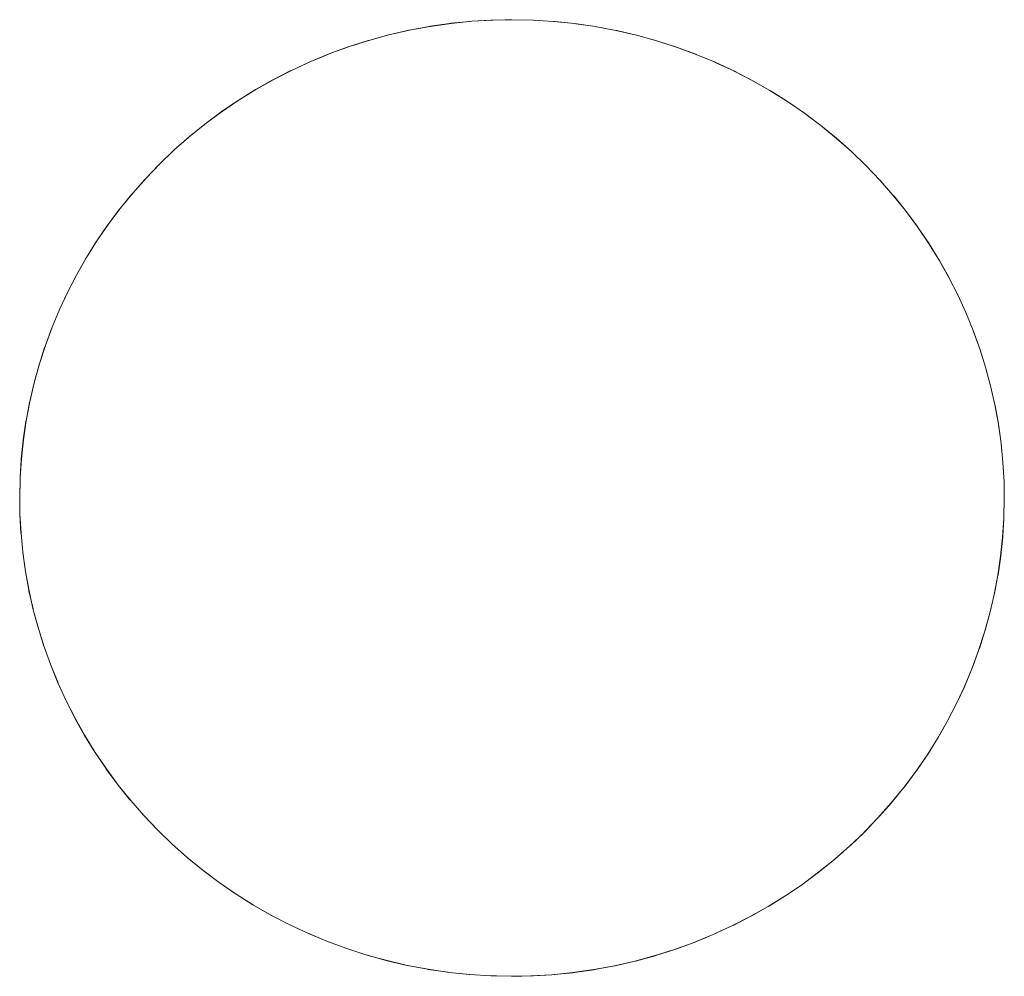
# Model space of a CAD drawing. Units: millimetres. Extents: x -3317 to 3857, y -3394 to 3534.
# Drawn here: x 152 to 162, y 450 to 460 of the extents above; entities that cross this region are included whole.
import ezdxf

# ---------------------------------------------------------------- set-up
doc = ezdxf.new("R2010")
doc.units = ezdxf.units.MM
doc.layers.add('EF-Stair-Plastic Stair', color=7, linetype='Continuous', lineweight=5)
doc.layers.add('Working-None', color=7, linetype='Continuous', lineweight=5)

# ---------------------------------------------------------------- blocks, each defined once
blk = doc.blocks.new('Group')
at = {"layer": 'EF-Stair-Plastic Stair', "color": 252, "linetype": 'Continuous', "lineweight": 5, "transparency": 33554687}
for p, q in [((-115.1331, 389.7399), (-115.1201, 389.7441)), ((-115.4414, 389.6217), (-115.3364, 389.6652)), ((-115.3166, 389.6725), (-115.316, 389.6727)), ((-117.0597, 388.5385), (-117.0423, 388.5553)), ((-118.463, 385.3522), (-118.4623, 385.3631)), ((-108.4712, 384.9586), (-108.4705, 384.9696)), ((-111.5974, 380.6565), (-111.4926, 380.6999)), ((-111.6178, 380.649), (-111.6173, 380.6492))]:
    blk.add_line(p, q, dxfattribs=at)
at = {"layer": 'EF-Stair-Plastic Stair', "color": 252, "linetype": 'Continuous', "lineweight": 5, "transparency": 33554687, "flags": 128}
for points in [[(-118.4667, 385.1609), (-118.4623, 385.364), (-118.4499, 385.5573), (-118.4294, 385.7513), (-118.4008, 385.9454), (-118.364, 386.1389), (-118.3191, 386.3312), (-118.2662, 386.5217), (-118.2055, 386.7098), (-118.1372, 386.8949), (-118.0614, 387.0764), (-117.9784, 387.2541), (-117.8877, 387.4292), (-117.7889, 387.602), (-117.6824, 387.7719), (-117.5682, 387.9381), (-117.4468, 388.1002), (-117.3184, 388.2575), (-117.1835, 388.4094), (-117.0425, 388.5555), (-116.8964, 388.6949), (-116.7442, 388.8286), (-116.585, 388.9571), (-116.4192, 389.0801), (-116.2473, 389.197), (-116.0697, 389.3072), (-115.8872, 389.4103), (-115.7003, 389.5059), (-115.5097, 389.5936), (-115.3161, 389.6731), (-115.1201, 389.7443), (-114.9201, 389.8077), (-114.716, 389.8633), (-114.5084, 389.9107), (-114.2982, 389.9496), (-114.0862, 389.9799), (-113.8731, 390.0014), (-113.6599, 390.0139), (-113.4668, 390.0176), (-113.4706, 390.0176), (-113.6599, 390.0139), (-113.6843, 390.0133), (-113.8732, 390.0017), (-113.8949, 390.0004), (-114.0863, 389.9807), (-114.103, 389.979), (-114.2984, 389.9507), (-114.3095, 389.949), (-114.5086, 389.9117), (-114.5151, 389.9105), (-114.7162, 389.8641), (-114.7204, 389.8631), (-114.9202, 389.808), (-114.9262, 389.8064), (-115.1201, 389.7443), (-115.1331, 389.7399), (-115.3161, 389.6731), (-115.3364, 389.6652), (-115.5097, 389.5936), (-115.5321, 389.5841), (-115.7004, 389.5061), (-115.7208, 389.4967), (-115.8875, 389.4109), (-115.9036, 389.4026), (-116.0702, 389.3081), (-116.0813, 389.3018), (-116.2479, 389.1979), (-116.2543, 389.1938), (-116.4197, 389.0808), (-116.4235, 389.0783), (-116.5853, 388.9575), (-116.5891, 388.9547), (-116.7442, 388.8286), (-116.7518, 388.8224), (-116.8964, 388.6949), (-116.9102, 388.6822), (-117.0425, 388.5555), (-117.0597, 388.5385), (-117.1835, 388.4094), (-117.2, 388.3922), (-117.3187, 388.2578), (-117.3323, 388.2424), (-117.4474, 388.1007), (-117.4572, 388.0887), (-117.5691, 387.9387), (-117.5752, 387.9305), (-117.6832, 387.7724), (-117.6867, 387.7674), (-117.7896, 387.6024), (-117.7919, 387.5987), (-117.888, 387.4294), (-117.8912, 387.4237), (-117.9784, 387.2541), (-117.9846, 387.2416), (-118.0614, 387.0764), (-118.0702, 387.0564), (-118.1372, 386.8949), (-118.1465, 386.8716), (-118.2057, 386.7099), (-118.214, 386.6874), (-118.2669, 386.5219), (-118.2731, 386.5028), (-118.3202, 386.3315), (-118.3241, 386.3172), (-118.3653, 386.1392), (-118.3674, 386.1301), (-118.402, 385.9456), (-118.4029, 385.9407), (-118.4304, 385.7515), (-118.4308, 385.7485), (-118.4504, 385.5574), (-118.4509, 385.5525), (-118.4623, 385.364), (-118.463, 385.3522), (-118.4667, 385.1609), (-118.464, 385.0007), (-118.4532, 384.8051), (-118.4341, 384.6094), (-118.4069, 384.414), (-118.3716, 384.2197), (-118.3282, 384.027), (-118.277, 383.8366), (-118.2182, 383.6491), (-118.1519, 383.4649), (-118.0777, 383.2828), (-117.9953, 383.1024), (-117.9048, 382.9243), (-117.8063, 382.749), (-117.7001, 382.5772), (-117.5866, 382.4095), (-117.4661, 382.2465), (-117.339, 382.0887), (-117.2058, 381.9366), (-117.0666, 381.7904), (-116.9212, 381.6498), (-116.7676, 381.5131), (-116.6071, 381.382), (-116.4404, 381.2569), (-116.268, 381.1385), (-116.0906, 381.0271), (-115.9087, 380.9232), (-115.7232, 380.8271), (-115.5345, 380.7391), (-115.3414, 380.6585), (-115.1434, 380.5855), (-114.9411, 380.5204), (-114.7354, 380.4635), (-114.5269, 380.415), (-114.3166, 380.3752), (-114.1053, 380.3443), (-113.8938, 380.3222), (-113.6828, 380.3088), (-113.4715, 380.3043), (-113.274, 380.3079), (-113.0607, 380.3204), (-112.8477, 380.3419), (-112.6356, 380.3721), (-112.4254, 380.4111), (-112.2179, 380.4585), (-112.0137, 380.514), (-111.8137, 380.5774), (-111.6177, 380.6486), (-111.4241, 380.728), (-111.2335, 380.8157), (-111.0466, 380.9113), (-110.8641, 381.0145), (-110.6865, 381.1247), (-110.5146, 381.2415), (-110.3488, 381.3645), (-110.1896, 381.4931), (-110.0374, 381.6267), (-109.8912, 381.7661), (-109.7502, 381.9122), (-109.6153, 382.0641), (-109.4869, 382.2214), (-109.3655, 382.3835), (-109.2513, 382.5497), (-109.1447, 382.7196), (-109.0459, 382.8924), (-108.9552, 383.0675), (-108.8722, 383.2451), (-108.7964, 383.4267), (-108.7281, 383.6118), (-108.6673, 383.7999), (-108.6145, 383.9904), (-108.5696, 384.1827), (-108.5328, 384.3762), (-108.5041, 384.5703), (-108.4836, 384.7643), (-108.4712, 384.9578), (-108.4667, 385.1609), (-108.4697, 385.3255), (-108.4807, 385.5211), (-108.4999, 385.7169), (-108.5273, 385.9123), (-108.5628, 386.1066), (-108.6063, 386.2992), (-108.6577, 386.4895), (-108.7167, 386.677), (-108.7832, 386.8611), (-108.8575, 387.0431), (-108.9401, 387.2234), (-109.0308, 387.4015), (-109.1295, 387.5767), (-109.2358, 387.7484), (-109.3495, 387.916), (-109.4702, 388.0789), (-109.5974, 388.2366), (-109.7308, 388.3886), (-109.8701, 388.5347), (-110.0157, 388.6752), (-110.1695, 388.8118), (-110.3301, 388.9428), (-110.4969, 389.0677), (-110.6694, 389.186), (-110.847, 389.2972), (-111.0289, 389.4009), (-111.2146, 389.4968), (-111.4033, 389.5847), (-111.5966, 389.665), (-111.7947, 389.7379), (-111.997, 389.8028), (-112.2028, 389.8596), (-112.4113, 389.9078), (-112.6217, 389.9474), (-112.833, 389.9782), (-113.0445, 390.0001), (-113.2555, 390.0132), (-113.4668, 390.0176), (-113.6599, 390.0139), (-113.8731, 390.0014), (-114.0862, 389.9799), (-114.2982, 389.9496), (-114.5084, 389.9107), (-114.716, 389.8633), (-114.9201, 389.8077), (-115.1201, 389.7443), (-115.3161, 389.6731), (-115.5097, 389.5936), (-115.7003, 389.5059), (-115.8872, 389.4103), (-116.0697, 389.3072), (-116.2473, 389.197), (-116.4192, 389.0801), (-116.585, 388.9571), (-116.7442, 388.8286), (-116.8964, 388.6949), (-117.0425, 388.5555), (-117.1835, 388.4094), (-117.3184, 388.2575), (-117.4468, 388.1002), (-117.5682, 387.9381), (-117.6824, 387.7719), (-117.7889, 387.602), (-117.8877, 387.4292), (-117.9784, 387.2541), (-118.0614, 387.0764), (-118.1372, 386.8949), (-118.2055, 386.7098), (-118.2662, 386.5217), (-118.3191, 386.3312), (-118.364, 386.1389), (-118.4008, 385.9454), (-118.4294, 385.7513), (-118.4499, 385.5573), (-118.4623, 385.364), (-118.4667, 385.1609), (-118.464, 385.0007), (-118.4532, 384.8051), (-118.4341, 384.6094), (-118.4069, 384.414), (-118.3716, 384.2197), (-118.3282, 384.027), (-118.277, 383.8366), (-118.2182, 383.6491), (-118.1519, 383.4649), (-118.0777, 383.2828), (-118.0751, 383.2767), (-117.9955, 383.1024), (-117.9925, 383.0957), (-117.9054, 382.924), (-117.9033, 382.9198), (-117.8072, 382.7484), (-117.704, 382.581), (-117.7011, 382.5766), (-117.5932, 382.4169), (-117.5874, 382.409), (-117.4743, 382.2556), (-117.4666, 382.2461), (-117.3465, 382.0968), (-117.3392, 382.0885), (-117.2091, 381.94), (-117.2058, 381.9366), (-117.2091, 381.94), (-117.3392, 382.0885), (-117.3465, 382.0968), (-117.4666, 382.2461), (-117.4743, 382.2556), (-117.5874, 382.409), (-117.5932, 382.4169), (-117.7011, 382.5766), (-117.704, 382.581), (-117.8072, 382.7484), (-117.9033, 382.9198), (-117.9054, 382.924), (-117.9925, 383.0957), (-117.9955, 383.1024), (-118.0751, 383.2767), (-118.0776, 383.2829), (-118.1514, 383.4637), (-118.1518, 383.4649), (-118.2182, 383.649), (-118.2206, 383.6555), (-118.2774, 383.8365), (-118.2804, 383.8463), (-118.3289, 384.0269), (-118.3314, 384.0363), (-118.3724, 384.2195), (-118.3739, 384.2259), (-118.4078, 384.4139), (-118.4082, 384.416), (-118.4346, 384.6072), (-118.4348, 384.6093), (-118.4532, 384.8001), (-118.4535, 384.8051), (-118.4639, 384.9954), (-118.464, 385.0007), (-118.4667, 385.1609), (-118.464, 385.0007), (-118.4639, 384.9954), (-118.4535, 384.8051), (-118.4532, 384.8001), (-118.4348, 384.6093), (-118.4346, 384.6072), (-118.4082, 384.416), (-118.4078, 384.4139), (-118.3739, 384.2259), (-118.3724, 384.2195), (-118.3314, 384.0363), (-118.3289, 384.0269), (-118.2804, 383.8463), (-118.2774, 383.8365), (-118.2206, 383.6555), (-118.2182, 383.649), (-118.1518, 383.4649), (-118.1514, 383.4637)], [(-115.0798, 389.7571), (-114.9262, 389.8064), (-114.9202, 389.808), (-114.7204, 389.8631), (-114.7162, 389.8641), (-114.5151, 389.9105), (-114.5086, 389.9117), (-114.3095, 389.949), (-114.2984, 389.9507), (-114.103, 389.979), (-114.0863, 389.9807), (-113.8949, 390.0004), (-113.8732, 390.0017), (-113.6843, 390.0133)], [(-113.5345, 390.0163), (-113.4706, 390.0176), (-113.4687, 390.0175)], [(-113.2555, 390.0132), (-113.2525, 390.0131), (-113.0445, 390.0002), (-113.0324, 389.9995), (-112.8329, 389.9786), (-112.8177, 389.977), (-112.6215, 389.9482), (-112.6077, 389.9462), (-112.4111, 389.9089), (-112.4016, 389.9071), (-112.2026, 389.8606), (-112.1985, 389.8597), (-111.9978, 389.804), (-111.9968, 389.8036), (-111.7987, 389.7397), (-111.7946, 389.7382), (-111.6006, 389.6667), (-111.5966, 389.665), (-111.7947, 389.7379), (-111.997, 389.8028), (-112.2028, 389.8596), (-112.4113, 389.9078), (-112.6217, 389.9474), (-112.833, 389.9782), (-113.0445, 390.0001), (-113.2555, 390.0132)], [(-113.2547, 390.0131), (-113.2525, 390.0131), (-113.0445, 390.0002), (-113.0324, 389.9995), (-112.8329, 389.9786), (-112.8177, 389.977), (-112.6215, 389.9482), (-112.6077, 389.9462), (-112.4111, 389.9089), (-112.4016, 389.9071), (-112.2026, 389.8606), (-112.1985, 389.8597), (-111.9978, 389.804), (-111.9968, 389.8036), (-111.7987, 389.7397), (-111.7946, 389.7382), (-111.6006, 389.6667), (-111.5966, 389.665)], [(-116.5891, 388.9547), (-116.5853, 388.9575), (-116.4235, 389.0783), (-116.4197, 389.0808), (-116.2543, 389.1938), (-116.2479, 389.1979), (-116.0813, 389.3018), (-116.0702, 389.3081), (-115.9036, 389.4026), (-115.8875, 389.4109), (-115.7208, 389.4967), (-115.7004, 389.5061), (-115.5321, 389.5841), (-115.5154, 389.591)], [(-111.4033, 389.5846), (-111.4022, 389.5842), (-111.4033, 389.5847), (-111.2146, 389.4968), (-111.0289, 389.4009), (-110.847, 389.2972), (-110.6694, 389.186), (-110.4969, 389.0677), (-110.3301, 388.9428), (-110.1695, 388.8118), (-110.0157, 388.6752), (-109.8701, 388.5347)], [(-109.8702, 388.5347), (-110.0156, 388.6752), (-110.0191, 388.6786), (-110.1692, 388.8121), (-110.1719, 388.8146), (-110.3292, 388.9433), (-110.3295, 388.9435), (-110.4916, 389.0654), (-110.4963, 389.0686), (-110.6596, 389.181), (-110.6689, 389.1869), (-110.834, 389.2907), (-110.8466, 389.2979), (-111.0154, 389.3944), (-111.0288, 389.4013), (-111.2049, 389.4924), (-111.2145, 389.4969), (-111.4022, 389.5842), (-111.2145, 389.4969), (-111.2049, 389.4924), (-111.0288, 389.4013), (-111.0154, 389.3944), (-110.8466, 389.2979), (-110.834, 389.2907), (-110.6689, 389.1869), (-110.6596, 389.181), (-110.4963, 389.0686), (-110.4916, 389.0654), (-110.3295, 388.9435), (-110.3292, 388.9433), (-110.1719, 388.8146), (-110.1692, 388.8121), (-110.0191, 388.6786), (-110.0156, 388.6752), (-109.8702, 388.5347), (-109.8699, 388.5344)], [(-116.8264, 388.7563), (-116.7518, 388.8224), (-116.7442, 388.8286)], [(-116.9716, 388.6232), (-116.9102, 388.6822), (-116.8961, 388.6946)], [(-118.4623, 385.364), (-118.4509, 385.5525), (-118.4504, 385.5574), (-118.4308, 385.7485), (-118.4304, 385.7515), (-118.4029, 385.9407), (-118.402, 385.9456), (-118.3674, 386.1301), (-118.3653, 386.1392), (-118.3241, 386.3172), (-118.3202, 386.3315), (-118.2731, 386.5028), (-118.2669, 386.5219), (-118.214, 386.6874), (-118.2057, 386.7099), (-118.1465, 386.8716), (-118.1369, 386.8948), (-118.0702, 387.0564), (-118.061, 387.0763), (-117.9846, 387.2416), (-117.9783, 387.254), (-117.8912, 387.4237), (-117.888, 387.4294), (-117.7919, 387.5987), (-117.7896, 387.6024), (-117.6867, 387.7674), (-117.6832, 387.7724), (-117.5752, 387.9305), (-117.5691, 387.9387), (-117.4572, 388.0887), (-117.4474, 388.1007), (-117.3323, 388.2424), (-117.3187, 388.2578), (-117.2, 388.3922), (-117.1835, 388.4094)], [(-109.7308, 388.3885), (-109.7245, 388.3819), (-109.7308, 388.3886), (-109.5974, 388.2366), (-109.4702, 388.0789), (-109.3495, 387.916), (-109.2358, 387.7484), (-109.1295, 387.5767), (-109.0308, 387.4015), (-108.9401, 387.2234), (-108.8575, 387.0431), (-108.8586, 387.0458), (-108.9398, 387.2236), (-108.9412, 387.2266), (-109.0301, 387.4019), (-109.0303, 387.4023), (-109.1263, 387.5736), (-109.1286, 387.5773), (-109.2295, 387.741), (-109.2349, 387.749), (-109.3402, 387.905), (-109.3488, 387.9166), (-109.4592, 388.0662), (-109.4697, 388.0793), (-109.587, 388.2251), (-109.5973, 388.2368), (-109.7245, 388.3819), (-109.5973, 388.2368), (-109.587, 388.2251), (-109.4697, 388.0793), (-109.4592, 388.0662), (-109.3488, 387.9166), (-109.3402, 387.905), (-109.2349, 387.749), (-109.2295, 387.741), (-109.1286, 387.5773), (-109.1263, 387.5736), (-109.0303, 387.4023), (-109.0301, 387.4019), (-108.9412, 387.2266), (-108.9398, 387.2236), (-108.8586, 387.0458), (-108.8575, 387.0431), (-108.7833, 386.8611), (-108.7824, 386.8589), (-108.7168, 386.677), (-108.7132, 386.667), (-108.7167, 386.677), (-108.6577, 386.4895), (-108.6063, 386.2992), (-108.5628, 386.1066), (-108.5273, 385.9123), (-108.4999, 385.7169), (-108.4807, 385.5211), (-108.4697, 385.3255), (-108.4667, 385.1609), (-108.4705, 384.9696), (-108.4712, 384.9578), (-108.4667, 385.1609)], [(-108.7132, 386.667), (-108.6575, 386.4896), (-108.6532, 386.476), (-108.6058, 386.2993), (-108.6022, 386.2859), (-108.5621, 386.1067), (-108.5597, 386.0961), (-108.5265, 385.9124), (-108.5253, 385.906), (-108.4992, 385.717), (-108.4989, 385.7147), (-108.4803, 385.5218), (-108.4803, 385.5212), (-108.4696, 385.3265), (-108.4696, 385.3255), (-108.4667, 385.1609), (-108.4696, 385.3255), (-108.4696, 385.3265), (-108.4803, 385.5212), (-108.4803, 385.5218), (-108.4989, 385.7147), (-108.4992, 385.717), (-108.5253, 385.906), (-108.5265, 385.9124), (-108.5597, 386.0961), (-108.5621, 386.1067), (-108.6022, 386.2859), (-108.6058, 386.2993), (-108.6532, 386.476), (-108.6575, 386.4896), (-108.7132, 386.667)], [(-109.7502, 381.9122), (-109.7337, 381.9294), (-109.615, 382.0638), (-109.6013, 382.0792), (-109.4863, 382.2209), (-109.4764, 382.233), (-109.3646, 382.3829), (-109.3585, 382.3911), (-109.2504, 382.5492), (-109.247, 382.5542), (-109.1441, 382.7192), (-109.1417, 382.7229), (-109.0457, 382.8922), (-109.0424, 382.8979), (-108.9553, 383.0676), (-108.949, 383.08), (-108.8722, 383.2451), (-108.9552, 383.0675), (-108.949, 383.08), (-108.8726, 383.2453), (-108.8634, 383.2652), (-108.7964, 383.4267), (-108.8722, 383.2451), (-108.8634, 383.2652), (-108.7967, 383.4268), (-108.7871, 383.4499), (-108.7279, 383.6117), (-108.7196, 383.6342), (-108.6666, 383.7996), (-108.6605, 383.8188), (-108.6134, 383.9901), (-108.6094, 384.0043), (-108.5683, 384.1824), (-108.5662, 384.1915), (-108.5315, 384.376), (-108.5306, 384.3809), (-108.5031, 384.5701), (-108.5027, 384.5732), (-108.4831, 384.7643), (-108.4826, 384.7692), (-108.4712, 384.9578), (-108.4836, 384.7643), (-108.5041, 384.5703), (-108.5328, 384.3762), (-108.5696, 384.1827), (-108.6145, 383.9904), (-108.6673, 383.7999), (-108.7281, 383.6118), (-108.7964, 383.4267), (-108.7871, 383.4499), (-108.7279, 383.6117), (-108.7196, 383.6342), (-108.6666, 383.7996), (-108.6605, 383.8188), (-108.6134, 383.9901), (-108.6094, 384.0043), (-108.5683, 384.1824), (-108.5662, 384.1915), (-108.5315, 384.376), (-108.5306, 384.3809), (-108.5031, 384.5701), (-108.5027, 384.5732), (-108.4831, 384.7643), (-108.4826, 384.7692), (-108.4712, 384.9578)], [(-118.0777, 383.2828), (-117.9953, 383.1024), (-117.9048, 382.9243), (-117.8063, 382.749), (-117.7001, 382.5772), (-117.5866, 382.4095), (-117.4661, 382.2465), (-117.339, 382.0887), (-117.2058, 381.9366)], [(-109.8915, 381.7663), (-109.874, 381.7831), (-109.7502, 381.9122), (-109.7337, 381.9294), (-109.615, 382.0638), (-109.6013, 382.0792), (-109.4863, 382.2209), (-109.4764, 382.233), (-109.3646, 382.3829), (-109.3585, 382.3911), (-109.2504, 382.5492), (-109.247, 382.5542), (-109.1441, 382.7192), (-109.1417, 382.7229), (-109.0457, 382.8922), (-109.0424, 382.8979), (-108.9552, 383.0675), (-109.0459, 382.8924), (-109.1447, 382.7196), (-109.2513, 382.5497), (-109.3655, 382.3835), (-109.4869, 382.2214), (-109.6153, 382.0641), (-109.7502, 381.9122), (-109.8912, 381.7661), (-109.874, 381.7831)], [(-117.2058, 381.9366), (-117.0665, 381.7905), (-117.0638, 381.7876), (-117.0666, 381.7904), (-116.9212, 381.6498), (-116.9146, 381.6435), (-116.7678, 381.5128), (-116.7618, 381.5075), (-116.6077, 381.3813), (-116.6045, 381.3787), (-116.4421, 381.2567), (-116.4411, 381.2559), (-116.2741, 381.141), (-116.2686, 381.1375), (-116.0998, 381.0313), (-116.091, 381.0263), (-115.9183, 380.9276), (-115.909, 380.9227), (-115.7289, 380.8296), (-115.7232, 380.8269), (-115.5345, 380.7391), (-115.7232, 380.8271), (-115.9087, 380.9232), (-116.0906, 381.0271), (-116.268, 381.1385), (-116.4404, 381.2569), (-116.6071, 381.382), (-116.7676, 381.5131), (-116.9212, 381.6498)], [(-117.0638, 381.7876), (-116.9212, 381.6498), (-117.0638, 381.7876)], [(-110.0376, 381.627), (-110.0235, 381.6395), (-109.8912, 381.7661), (-110.0374, 381.6267), (-110.0235, 381.6395), (-109.9622, 381.6984)], [(-116.9212, 381.6498), (-116.9146, 381.6435), (-116.7678, 381.5128), (-116.7618, 381.5075), (-116.6077, 381.3813), (-116.6045, 381.3787), (-116.4421, 381.2567), (-116.4411, 381.2559), (-116.2741, 381.141), (-116.2686, 381.1375), (-116.0998, 381.0313), (-116.091, 381.0263), (-115.9183, 380.9276), (-115.909, 380.9227), (-115.7289, 380.8296), (-115.7232, 380.8269), (-115.5345, 380.7391), (-115.5316, 380.7378), (-115.5345, 380.7391), (-115.3414, 380.6585), (-115.3332, 380.6553), (-115.3413, 380.6587), (-115.5316, 380.7378), (-115.3414, 380.6585), (-115.1434, 380.5855), (-114.9411, 380.5204), (-114.7354, 380.4635), (-114.5269, 380.415), (-114.3166, 380.3752), (-114.1053, 380.3443), (-113.8938, 380.3222), (-113.6828, 380.3088), (-113.8938, 380.3219), (-113.9014, 380.3224), (-114.1054, 380.3437), (-114.1161, 380.3448), (-114.3168, 380.3743), (-114.3261, 380.3757), (-114.5271, 380.4139), (-114.5322, 380.4148), (-114.7353, 380.4623), (-114.7357, 380.4624), (-114.936, 380.518), (-114.9413, 380.5197), (-115.1351, 380.5822), (-115.1434, 380.5853), (-115.1351, 380.5822), (-114.9413, 380.5197), (-114.936, 380.518), (-114.7357, 380.4624), (-114.7353, 380.4623), (-114.5322, 380.4148), (-114.5271, 380.4139), (-114.3261, 380.3757), (-114.3168, 380.3743), (-114.1161, 380.3448), (-114.1054, 380.3437), (-113.9014, 380.3224), (-113.8938, 380.3219), (-113.6828, 380.3088), (-113.6813, 380.3088), (-113.4715, 380.3043), (-113.6828, 380.3088)], [(-111.4241, 380.728), (-111.4017, 380.7376), (-111.2335, 380.8156), (-111.213, 380.825), (-111.0463, 380.9107), (-111.0301, 380.9191), (-110.8636, 381.0136), (-110.8525, 381.0199), (-110.6859, 381.1238), (-110.6794, 381.1279), (-110.5141, 381.2408), (-110.5103, 381.2434), (-110.3485, 381.3641), (-110.3446, 381.3669), (-110.1896, 381.493), (-110.1819, 381.4993), (-110.0374, 381.6267), (-110.1896, 381.4931), (-110.3488, 381.3645), (-110.5146, 381.2415), (-110.6865, 381.1247), (-110.8641, 381.0145), (-111.0466, 380.9113), (-111.2335, 380.8157), (-111.4241, 380.728)], [(-110.1896, 381.493), (-110.1819, 381.4993), (-110.1073, 381.5653)], [(-111.4184, 380.7307), (-111.4017, 380.7376), (-111.2335, 380.8156), (-111.213, 380.825), (-111.0463, 380.9107), (-111.0301, 380.9191), (-110.8636, 381.0136), (-110.8525, 381.0199), (-110.6859, 381.1238), (-110.6794, 381.1279), (-110.5141, 381.2408), (-110.5103, 381.2434), (-110.3485, 381.3641), (-110.3446, 381.3669)], [(-111.6177, 380.6486), (-111.4241, 380.728), (-111.5974, 380.6565), (-111.6177, 380.6486)], [(-111.8137, 380.5776), (-111.8007, 380.5818), (-111.6177, 380.6486), (-111.8137, 380.5774), (-111.8007, 380.5818)], [(-113.274, 380.3079), (-113.2495, 380.3086), (-113.0607, 380.3201), (-113.0389, 380.3215), (-112.8476, 380.3411), (-112.8308, 380.3428), (-112.6355, 380.3711), (-112.6243, 380.3727), (-112.4252, 380.4101), (-112.4187, 380.4113), (-112.2177, 380.4577), (-112.2134, 380.4587), (-112.0136, 380.5137), (-112.0076, 380.5154), (-111.8137, 380.5774), (-112.0137, 380.514), (-112.2179, 380.4585), (-112.4254, 380.4111), (-112.6356, 380.3721), (-112.8477, 380.3419), (-113.0607, 380.3204), (-113.274, 380.3079)], [(-113.2495, 380.3086), (-113.0607, 380.3201), (-113.0389, 380.3215), (-112.8476, 380.3411), (-112.8308, 380.3428), (-112.6355, 380.3711), (-112.6243, 380.3727), (-112.4252, 380.4101), (-112.4187, 380.4113), (-112.2177, 380.4577), (-112.2134, 380.4587), (-112.0136, 380.5137), (-112.0076, 380.5154), (-111.854, 380.5647)], [(-113.8938, 380.3219), (-113.6828, 380.3088), (-113.6813, 380.3088), (-113.6253, 380.3076)], [(-113.4715, 380.3043), (-113.274, 380.3079), (-113.4632, 380.3043), (-113.4715, 380.3043)], [(-113.4673, 380.3043), (-113.4632, 380.3043), (-113.3661, 380.3062)]]:
    blk.add_lwpolyline(points, dxfattribs=at)

msp = doc.modelspace()

# ---------------------------------------------------------------- block references
at = {"layer": 'Working-None'}
msp.add_blockref('Group', (270, 70), dxfattribs=at)

doc.saveas('drawing.dxf')
